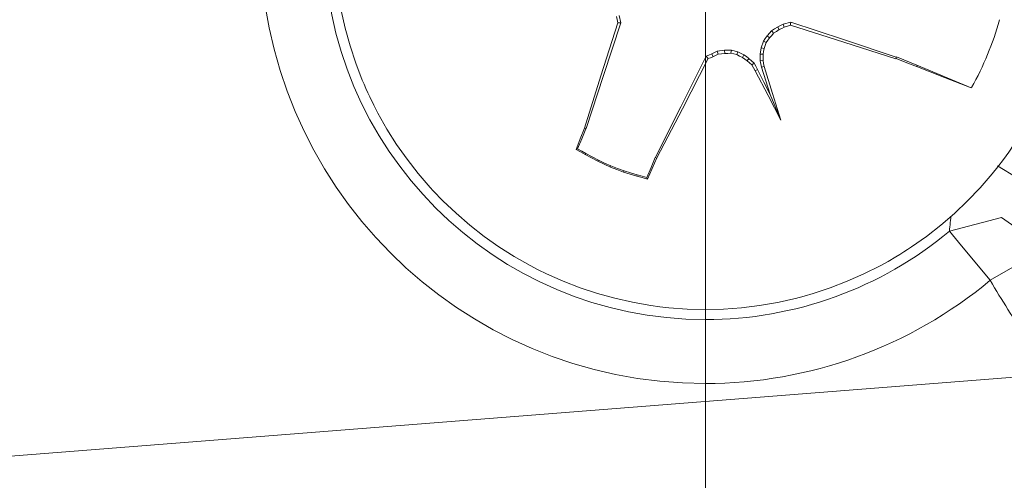
# Model space of a CAD drawing. Units: millimetres. Extents: x 20 to 414, y 6 to 291.
# Drawn here: x 191 to 199, y 140 to 144 of the extents above; entities that cross this region are included whole.
import ezdxf

# ---------------------------------------------------------------- set-up
doc = ezdxf.new("R2010")
doc.units = ezdxf.units.MM
doc.header["$MEASUREMENT"] = 0
doc.layers.add('Capa 1', color=7, linetype='Continuous', lineweight=0)

msp = doc.modelspace()

# ---------------------------------------------------------------- linework, layer by layer
at = {"layer": 'Capa 1', "color": 7, "lineweight": 5}
for points in [[(196.4157, 114.3107), (196.4157, 114.3107), (196.4157, 167.2095), (196.4157, 167.2095)], [(195.1563, 147.6231), (178.4347, 146.9909), (164.7728, 134.0602), (163.2229, 117.3986)], [(194.6241, 146.8481), (178.5411, 145.9625), (165.518, 133.4593), (163.9783, 117.4257)], [(195.7414, 143.7031), (195.7414, 143.7031), (195.7551, 143.6462), (195.7551, 143.6462)], [(196.9943, 143.5927), (196.9943, 143.5927), (196.9827, 143.6139), (196.9827, 143.6139)], [(197.0255, 143.6346), (197.0255, 143.6346), (197.0842, 143.6522), (197.0842, 143.6522)], [(197.0342, 143.6122), (197.0342, 143.6122), (197.0255, 143.6346), (197.0255, 143.6346)], [(198.5014, 143.1403), (198.5949, 143.307), (198.6682, 143.4844), (198.7195, 143.6685)], [(196.9196, 143.5301), (196.9196, 143.5301), (196.9008, 143.5452), (196.9008, 143.5452)], [(196.8528, 143.4509), (196.8528, 143.4509), (196.8701, 143.5039), (196.8701, 143.5039)], [(196.4761, 143.3811), (196.4761, 143.3811), (196.4663, 143.4031), (196.4663, 143.4031)], [(196.5091, 143.4238), (196.5091, 143.4238), (196.5664, 143.4316), (196.5664, 143.4316)], [(196.5162, 143.4004), (196.5162, 143.4004), (196.5091, 143.4238), (196.5091, 143.4238)], [(196.5664, 143.4316), (196.5664, 143.4316), (196.6194, 143.4317), (196.6194, 143.4317)], [(196.5681, 143.4074), (196.5681, 143.4074), (196.5664, 143.4316), (196.5664, 143.4316)], [(196.6167, 143.4076), (196.6167, 143.4076), (196.6194, 143.4317), (196.6194, 143.4317)], [(196.6194, 143.4317), (196.6194, 143.4317), (196.6703, 143.4199), (196.6703, 143.4199)], [(196.6621, 143.3973), (196.6621, 143.3973), (196.6703, 143.4199), (196.6703, 143.4199)], [(196.6703, 143.4199), (196.6703, 143.4199), (196.7184, 143.3955), (196.7184, 143.3955)], [(196.8455, 143.4017), (196.8455, 143.4017), (196.8528, 143.4509), (196.8528, 143.4509)], [(196.8687, 143.4), (196.8687, 143.4), (196.8455, 143.4017), (196.8455, 143.4017)], [(196.8455, 143.3495), (196.8455, 143.3495), (196.8455, 143.4017), (196.8455, 143.4017)], [(196.8759, 143.4455), (196.8759, 143.4455), (196.8528, 143.4509), (196.8528, 143.4509)], [(197.9137, 143.3795), (197.9137, 143.3795), (198.0725, 143.3137), (198.0725, 143.3137)], [(196.7429, 143.3485), (196.7429, 143.3485), (196.7574, 143.3666), (196.7574, 143.3666)], [(196.7795, 143.3171), (196.7795, 143.3171), (196.7977, 143.3316), (196.7977, 143.3316)], [(196.8683, 143.3515), (196.8683, 143.3515), (196.8455, 143.3495), (196.8455, 143.3495)], [(196.8545, 143.2981), (196.8545, 143.2981), (196.8455, 143.3495), (196.8455, 143.3495)], [(196.8762, 143.3036), (196.8762, 143.3036), (196.8545, 143.2981), (196.8545, 143.2981)], [(196.9242, 143.0859), (196.9242, 143.0859), (196.8545, 143.2981), (196.8545, 143.2981)], [(198.0725, 143.3137), (198.0725, 143.3137), (198.4975, 143.1375), (198.4975, 143.1375)], [(198.0775, 143.3009), (198.0775, 143.3009), (198.0735, 143.3133), (198.0735, 143.3133)], [(196.8052, 143.2704), (196.8052, 143.2704), (196.8249, 143.2807), (196.8249, 143.2807)], [(197.0078, 142.885), (197.0078, 142.885), (196.9242, 143.0859), (196.9242, 143.0859)], [(195.4685, 142.8232), (195.4685, 142.8232), (195.4808, 142.8186), (195.4808, 142.8186)], [(195.6722, 142.5177), (195.6722, 142.5177), (195.676, 142.5268), (195.676, 142.5268)], [(196.0356, 142.5881), (196.0356, 142.5881), (196.0236, 142.5935), (196.0236, 142.5935)], [(199.1655, 142.2459), (199.1655, 142.2459), (198.7037, 142.5265), (198.7037, 142.5265)], [(195.8797, 142.4467), (195.8797, 142.4467), (195.8824, 142.4562), (195.8824, 142.4562)], [(198.6477, 141.631), (198.7361, 141.4764), (198.8327, 141.3266), (198.9372, 141.1823)], [(190.3403, 140.2052), (190.3403, 140.2052), (199.2005, 140.9026), (199.2005, 140.9026)]]:
    msp.add_open_spline(points, degree=3, dxfattribs=at)
for points, knots in [([(197.5297, 146.9971), (197.5297, 146.9971), (197.4628, 147.0238), (197.4628, 147.0238), (197.4628, 147.0238), (197.3954, 147.0489), (197.3954, 147.0489), (197.3954, 147.0489), (197.3273, 147.0724), (197.3273, 147.0724), (197.3273, 147.0724), (197.2587, 147.094), (197.2587, 147.094), (197.2587, 147.094), (197.1207, 147.1321), (197.1207, 147.1321), (197.1207, 147.1321), (196.9816, 147.1633), (196.9816, 147.1633), (196.9816, 147.1633), (196.8414, 147.1876), (196.8414, 147.1876), (196.8414, 147.1876), (196.7001, 147.205), (196.7001, 147.205), (196.7001, 147.205), (196.5577, 147.2154), (196.5577, 147.2154), (196.5577, 147.2154), (196.4142, 147.2189), (196.4142, 147.2189), (196.4142, 147.2189), (196.2707, 147.2153), (196.2707, 147.2153), (196.2707, 147.2153), (196.1283, 147.2047), (196.1283, 147.2047), (196.1283, 147.2047), (195.9871, 147.1871), (195.9871, 147.1871), (195.9871, 147.1871), (195.8469, 147.1627), (195.8469, 147.1627), (195.8469, 147.1627), (195.7078, 147.1314), (195.7078, 147.1314), (195.7078, 147.1314), (195.5698, 147.0932), (195.5698, 147.0932), (195.5698, 147.0932), (195.5013, 147.0714), (195.5013, 147.0714), (195.5013, 147.0714), (195.4334, 147.048), (195.4334, 147.048), (195.4334, 147.048), (195.3663, 147.023), (195.3663, 147.023), (195.3663, 147.023), (195.3, 146.9964), (195.3, 146.9964), (195.3, 146.9964), (195.17, 146.9386), (195.17, 146.9386), (195.17, 146.9386), (195.0431, 146.8746), (195.0431, 146.8746), (195.0431, 146.8746), (194.9196, 146.8045), (194.9196, 146.8045), (194.9196, 146.8045), (194.7992, 146.7283), (194.7992, 146.7283), (194.7992, 146.7283), (194.7402, 146.6878), (194.7402, 146.6878), (194.7402, 146.6878), (194.6822, 146.6457), (194.6822, 146.6457), (194.6822, 146.6457), (194.6534, 146.6241), (194.6534, 146.6241), (194.6534, 146.6241), (194.6249, 146.6021), (194.6249, 146.6021), (194.6249, 146.6021), (194.5967, 146.5798), (194.5967, 146.5798), (194.5967, 146.5798), (194.5689, 146.5572), (194.5689, 146.5572), (194.5689, 146.5572), (194.4608, 146.4638), (194.4608, 146.4638), (194.4608, 146.4638), (194.3579, 146.3656), (194.3579, 146.3656), (194.3579, 146.3656), (194.26, 146.2627), (194.26, 146.2627), (194.26, 146.2627), (194.1672, 146.1551), (194.1672, 146.1551), (194.1672, 146.1551), (194.0795, 146.0427), (194.0795, 146.0427), (194.0795, 146.0427), (193.997, 145.9254), (193.997, 145.9254), (193.997, 145.9254), (193.9772, 145.8954), (193.9772, 145.8954), (193.9772, 145.8954), (193.9578, 145.8651), (193.9578, 145.8651), (193.9578, 145.8651), (193.9388, 145.8347), (193.9388, 145.8347), (193.9388, 145.8347), (193.9202, 145.804), (193.9202, 145.804), (193.9202, 145.804), (193.8843, 145.7423), (193.8843, 145.7423), (193.8843, 145.7423), (193.8499, 145.6798), (193.8499, 145.6798), (193.8499, 145.6798), (193.7861, 145.5527), (193.7861, 145.5527), (193.7861, 145.5527), (193.7286, 145.4228), (193.7286, 145.4228), (193.7286, 145.4228), (193.6774, 145.2902), (193.6774, 145.2902), (193.6774, 145.2902), (193.6327, 145.1548), (193.6327, 145.1548), (193.6327, 145.1548), (193.6128, 145.086), (193.6128, 145.086), (193.6128, 145.086), (193.5945, 145.0165), (193.5945, 145.0165), (193.5945, 145.0165), (193.5779, 144.9465), (193.5779, 144.9465), (193.5779, 144.9465), (193.5631, 144.8764), (193.5631, 144.8764), (193.5631, 144.8764), (193.5388, 144.7358), (193.5388, 144.7358), (193.5388, 144.7358), (193.5214, 144.5947), (193.5214, 144.5947), (193.5214, 144.5947), (193.511, 144.453), (193.511, 144.453), (193.511, 144.453), (193.5075, 144.3109), (193.5075, 144.3109), (193.5075, 144.3109), (193.5084, 144.2396), (193.5084, 144.2396), (193.5084, 144.2396), (193.5111, 144.1682), (193.5111, 144.1682), (193.5111, 144.1682), (193.5154, 144.0967), (193.5154, 144.0967), (193.5154, 144.0967), (193.5216, 144.0251), (193.5216, 144.0251), (193.5216, 144.0251), (193.5392, 143.8827), (193.5392, 143.8827), (193.5392, 143.8827), (193.5637, 143.7422), (193.5637, 143.7422), (193.5637, 143.7422), (193.5949, 143.6035), (193.5949, 143.6035), (193.5949, 143.6035), (193.6327, 143.4667), (193.6327, 143.4667), (193.6327, 143.4667), (193.6773, 143.3316), (193.6773, 143.3316), (193.6773, 143.3316), (193.7287, 143.1984), (193.7287, 143.1984), (193.7287, 143.1984), (193.7426, 143.1653), (193.7426, 143.1653), (193.7426, 143.1653), (193.757, 143.1324), (193.757, 143.1324), (193.757, 143.1324), (193.7717, 143.0996), (193.7717, 143.0996), (193.7717, 143.0996), (193.7869, 143.067), (193.7869, 143.067), (193.7869, 143.067), (193.8184, 143.0025), (193.8184, 143.0025), (193.8184, 143.0025), (193.8514, 142.939), (193.8514, 142.939), (193.8514, 142.939), (193.9217, 142.815), (193.9217, 142.815), (193.9217, 142.815), (193.9977, 142.695), (193.9977, 142.695), (193.9977, 142.695), (194.0795, 142.5788), (194.0795, 142.5788), (194.0795, 142.5788), (194.167, 142.4667), (194.167, 142.4667), (194.167, 142.4667), (194.2129, 142.4121), (194.2129, 142.4121), (194.2129, 142.4121), (194.2603, 142.3584), (194.2603, 142.3584), (194.2603, 142.3584), (194.2845, 142.332), (194.2845, 142.332), (194.2845, 142.332), (194.3092, 142.3058), (194.3092, 142.3058), (194.3092, 142.3058), (194.3341, 142.2799), (194.3341, 142.2799), (194.3341, 142.2799), (194.3594, 142.2543), (194.3594, 142.2543), (194.3594, 142.2543), (194.4631, 142.1556), (194.4631, 142.1556), (194.4631, 142.1556), (194.571, 142.0625), (194.571, 142.0625), (194.571, 142.0625), (194.683, 141.9751), (194.683, 141.9751), (194.683, 141.9751), (194.7991, 141.8933), (194.7991, 141.8933), (194.7991, 141.8933), (194.9193, 141.8171), (194.9193, 141.8171), (194.9193, 141.8171), (195.0437, 141.7466), (195.0437, 141.7466), (195.0437, 141.7466), (195.1075, 141.7134), (195.1075, 141.7134), (195.1075, 141.7134), (195.1721, 141.6819), (195.1721, 141.6819), (195.1721, 141.6819), (195.2372, 141.6521), (195.2372, 141.6521), (195.2372, 141.6521), (195.3029, 141.6239), (195.3029, 141.6239), (195.3029, 141.6239), (195.4357, 141.5726), (195.4357, 141.5726), (195.4357, 141.5726), (195.5706, 141.5281), (195.5706, 141.5281), (195.5706, 141.5281), (195.7075, 141.4901), (195.7075, 141.4901), (195.7075, 141.4901), (195.8464, 141.4588), (195.8464, 141.4588), (195.8464, 141.4588), (195.9167, 141.4457), (195.9167, 141.4457), (195.9167, 141.4457), (195.9875, 141.4343), (195.9875, 141.4343), (195.9875, 141.4343), (196.0587, 141.4246), (196.0587, 141.4246), (196.0587, 141.4246), (196.1301, 141.4166), (196.1301, 141.4166), (196.1301, 141.4166), (196.2727, 141.4061), (196.2727, 141.4061), (196.2727, 141.4061), (196.415, 141.4026), (196.415, 141.4026), (196.415, 141.4026), (196.557, 141.406), (196.557, 141.406), (196.557, 141.406), (196.6987, 141.4164), (196.6987, 141.4164), (196.6987, 141.4164), (196.8401, 141.4337), (196.8401, 141.4337), (196.8401, 141.4337), (196.9812, 141.4581), (196.9812, 141.4581), (196.9812, 141.4581), (197.0165, 141.4653), (197.0165, 141.4653), (197.0165, 141.4653), (197.0516, 141.473), (197.0516, 141.473), (197.0516, 141.473), (197.0866, 141.481), (197.0866, 141.481), (197.0866, 141.481), (197.1215, 141.4895), (197.1215, 141.4895), (197.1215, 141.4895), (197.1906, 141.5077), (197.1906, 141.5077), (197.1906, 141.5077), (197.2591, 141.5276), (197.2591, 141.5276), (197.2591, 141.5276), (197.3943, 141.5722), (197.3943, 141.5722), (197.3943, 141.5722), (197.5268, 141.6232), (197.5268, 141.6232), (197.5268, 141.6232), (197.6568, 141.6807), (197.6568, 141.6807), (197.6568, 141.6807), (197.7842, 141.7447), (197.7842, 141.7447), (197.7842, 141.7447), (197.8469, 141.7791), (197.8469, 141.7791), (197.8469, 141.7791), (197.9089, 141.8152), (197.9089, 141.8152), (197.9089, 141.8152), (197.9397, 141.8339), (197.9397, 141.8339), (197.9397, 141.8339), (197.9702, 141.8529), (197.9702, 141.8529), (197.9702, 141.8529), (198.0004, 141.8723), (198.0004, 141.8723), (198.0004, 141.8723), (198.0303, 141.892), (198.0303, 141.892), (198.0303, 141.892), (198.1471, 141.9742), (198.1471, 141.9742), (198.1471, 141.9742), (198.2593, 142.0616), (198.2593, 142.0616), (198.2593, 142.0616), (198.3669, 142.1543), (198.3669, 142.1543), (198.3669, 142.1543), (198.4699, 142.2522), (198.4699, 142.2522), (198.4699, 142.2522), (198.5684, 142.3554), (198.5684, 142.3554), (198.5684, 142.3554), (198.6622, 142.4639), (198.6622, 142.4639), (198.6622, 142.4639), (198.7072, 142.52), (198.7072, 142.52), (198.7072, 142.52), (198.7506, 142.577), (198.7506, 142.577), (198.7506, 142.577), (198.7925, 142.6349), (198.7925, 142.6349), (198.7925, 142.6349), (198.8328, 142.6936), (198.8328, 142.6936), (198.8328, 142.6936), (198.909, 142.8137), (198.909, 142.8137), (198.909, 142.8137), (198.9791, 142.9372), (198.9791, 142.9372), (198.9791, 142.9372), (199.0431, 143.0642), (199.0431, 143.0642), (199.0431, 143.0642), (199.1012, 143.1945), (199.1012, 143.1945), (199.1012, 143.1945), (199.1279, 143.2611), (199.1279, 143.2611), (199.1279, 143.2611), (199.153, 143.3285), (199.153, 143.3285), (199.153, 143.3285), (199.1764, 143.3964), (199.1764, 143.3964), (199.1764, 143.3964), (199.198, 143.4646), (199.198, 143.4646), (199.198, 143.4646), (199.2362, 143.602), (199.2362, 143.602), (199.2362, 143.602), (199.2674, 143.7407), (199.2674, 143.7407), (199.2674, 143.7407), (199.2919, 143.8806), (199.2919, 143.8806), (199.2919, 143.8806), (199.3095, 144.0217), (199.3095, 144.0217), (199.3095, 144.0217), (199.3157, 144.0928), (199.3157, 144.0928), (199.3157, 144.0928), (199.3202, 144.1641), (199.3202, 144.1641), (199.3202, 144.1641), (199.3218, 144.1999), (199.3218, 144.1999), (199.3218, 144.1999), (199.3229, 144.2358), (199.3229, 144.2358), (199.3229, 144.2358), (199.3236, 144.2717), (199.3236, 144.2717), (199.3236, 144.2717), (199.3239, 144.3077), (199.3239, 144.3077), (199.3239, 144.3077), (199.3205, 144.451), (199.3205, 144.451), (199.3205, 144.451), (199.3101, 144.5932), (199.3101, 144.5932), (199.3101, 144.5932), (199.2929, 144.7342), (199.2929, 144.7342), (199.2929, 144.7342), (199.2688, 144.8742), (199.2688, 144.8742), (199.2688, 144.8742), (199.2378, 145.0131), (199.2378, 145.0131), (199.2378, 145.0131), (199.1999, 145.1508), (199.1999, 145.1508), (199.1999, 145.1508), (199.1893, 145.1851), (199.1893, 145.1851), (199.1893, 145.1851), (199.1783, 145.2193), (199.1783, 145.2193), (199.1783, 145.2193), (199.1668, 145.2534), (199.1668, 145.2534), (199.1668, 145.2534), (199.155, 145.2874), (199.155, 145.2874), (199.155, 145.2874), (199.1301, 145.3546), (199.1301, 145.3546), (199.1301, 145.3546), (199.1036, 145.421), (199.1036, 145.421), (199.1036, 145.421), (199.046, 145.5513), (199.046, 145.5513), (199.046, 145.5513), (198.9823, 145.6783), (198.9823, 145.6783), (198.9823, 145.6783), (198.9124, 145.802), (198.9124, 145.802), (198.9124, 145.802), (198.8365, 145.9224), (198.8365, 145.9224), (198.8365, 145.9224), (198.7962, 145.9813), (198.7962, 145.9813), (198.7962, 145.9813), (198.7543, 146.0394), (198.7543, 146.0394), (198.7543, 146.0394), (198.7109, 146.0967), (198.7109, 146.0967), (198.7109, 146.0967), (198.666, 146.1529), (198.666, 146.1529), (198.666, 146.1529), (198.5727, 146.2613), (198.5727, 146.2613), (198.5727, 146.2613), (198.4746, 146.3646), (198.4746, 146.3646), (198.4746, 146.3646), (198.3719, 146.4626), (198.3719, 146.4626), (198.3719, 146.4626), (198.2645, 146.5556), (198.2645, 146.5556), (198.2645, 146.5556), (198.1524, 146.6434), (198.1524, 146.6434), (198.1524, 146.6434), (198.0355, 146.726), (198.0355, 146.726), (198.0355, 146.726), (197.9753, 146.7654), (197.9753, 146.7654), (197.9753, 146.7654), (197.9141, 146.8032), (197.9141, 146.8032), (197.9141, 146.8032), (197.8521, 146.8394), (197.8521, 146.8394), (197.8521, 146.8394), (197.7892, 146.8741), (197.7892, 146.8741), (197.7892, 146.8741), (197.6611, 146.9387), (197.6611, 146.9387), (197.6611, 146.9387), (197.5297, 146.9971), (197.5297, 146.9971)], [0, 0, 0, 0, 1, 1, 1, 2, 2, 2, 3, 3, 3, 4, 4, 4, 5, 5, 5, 6, 6, 6, 7, 7, 7, 8, 8, 8, 9, 9, 9, 10, 10, 10, 11, 11, 11, 12, 12, 12, 13, 13, 13, 14, 14, 14, 15, 15, 15, 16, 16, 16, 17, 17, 17, 18, 18, 18, 19, 19, 19, 20, 20, 20, 21, 21, 21, 22, 22, 22, 23, 23, 23, 24, 24, 24, 25, 25, 25, 26, 26, 26, 27, 27, 27, 28, 28, 28, 29, 29, 29, 30, 30, 30, 31, 31, 31, 32, 32, 32, 33, 33, 33, 34, 34, 34, 35, 35, 35, 36, 36, 36, 37, 37, 37, 38, 38, 38, 39, 39, 39, 40, 40, 40, 41, 41, 41, 42, 42, 42, 43, 43, 43, 44, 44, 44, 45, 45, 45, 46, 46, 46, 47, 47, 47, 48, 48, 48, 49, 49, 49, 50, 50, 50, 51, 51, 51, 52, 52, 52, 53, 53, 53, 54, 54, 54, 55, 55, 55, 56, 56, 56, 57, 57, 57, 58, 58, 58, 59, 59, 59, 60, 60, 60, 61, 61, 61, 62, 62, 62, 63, 63, 63, 64, 64, 64, 65, 65, 65, 66, 66, 66, 67, 67, 67, 68, 68, 68, 69, 69, 69, 70, 70, 70, 71, 71, 71, 72, 72, 72, 73, 73, 73, 74, 74, 74, 75, 75, 75, 76, 76, 76, 77, 77, 77, 78, 78, 78, 79, 79, 79, 80, 80, 80, 81, 81, 81, 82, 82, 82, 83, 83, 83, 84, 84, 84, 85, 85, 85, 86, 86, 86, 87, 87, 87, 88, 88, 88, 89, 89, 89, 90, 90, 90, 91, 91, 91, 92, 92, 92, 93, 93, 93, 94, 94, 94, 95, 95, 95, 96, 96, 96, 97, 97, 97, 98, 98, 98, 99, 99, 99, 100, 100, 100, 101, 101, 101, 102, 102, 102, 103, 103, 103, 104, 104, 104, 105, 105, 105, 106, 106, 106, 107, 107, 107, 108, 108, 108, 109, 109, 109, 110, 110, 110, 111, 111, 111, 112, 112, 112, 113, 113, 113, 114, 114, 114, 115, 115, 115, 116, 116, 116, 117, 117, 117, 118, 118, 118, 119, 119, 119, 120, 120, 120, 121, 121, 121, 122, 122, 122, 123, 123, 123, 124, 124, 124, 125, 125, 125, 126, 126, 126, 127, 127, 127, 128, 128, 128, 129, 129, 129, 130, 130, 130, 131, 131, 131, 132, 132, 132, 133, 133, 133, 134, 134, 134, 135, 135, 135, 136, 136, 136, 137, 137, 137, 138, 138, 138, 139, 139, 139, 140, 140, 140, 141, 141, 141, 142, 142, 142, 143, 143, 143, 144, 144, 144, 145, 145, 145, 146, 146, 146, 147, 147, 147, 148, 148, 148, 149, 149, 149, 150, 150, 150, 151, 151, 151, 152, 152, 152, 153, 153, 153, 154, 154, 154, 155, 155, 155, 156, 156, 156, 157, 157, 157, 158, 158, 158, 159, 159, 159, 160, 160, 160, 161, 161, 161, 162, 162, 162, 163, 163, 163, 164, 164, 164, 165, 165, 165, 166, 166, 166, 167, 167, 167, 168, 168, 168, 169, 169, 169, 170, 170, 170, 171, 171, 171, 172, 172, 172, 173, 173, 173, 174, 174, 174, 175, 175, 175, 176, 176, 176, 177, 177, 177, 178, 178, 178, 179, 179, 179, 180, 180, 180, 180]), ([(192.9283, 144.3107), (192.9283, 142.3847), (194.4897, 140.8233), (196.4157, 140.8233), (197.2312, 140.8233), (198.021, 141.1091), (198.6477, 141.631)], [0, 0, 0, 0, 1, 1, 1, 2, 2, 2, 2]), ([(193.4283, 144.3107), (193.4283, 142.6608), (194.7658, 141.3233), (196.4157, 141.3233), (197.1143, 141.3233), (197.7909, 141.5681), (198.3276, 142.0152)], [0, 0, 0, 0, 1, 1, 1, 2, 2, 2, 2]), ([(195.7303, 143.6472), (195.7303, 143.6472), (195.7245, 143.6711), (195.7245, 143.6711), (195.7245, 143.6711), (195.7187, 143.695), (195.7187, 143.695)], [0, 0, 0, 0, 1, 1, 1, 2, 2, 2, 2]), ([(195.4682, 142.8223), (195.4682, 142.8223), (195.5971, 143.2312), (195.5971, 143.2312), (195.5971, 143.2312), (195.7303, 143.6472), (195.7303, 143.6472)], [0, 0, 0, 0, 1, 1, 1, 2, 2, 2, 2]), ([(195.7551, 143.6462), (195.7551, 143.6462), (195.6182, 143.2331), (195.6182, 143.2331), (195.6182, 143.2331), (195.4813, 142.82), (195.4813, 142.82)], [0, 0, 0, 0, 1, 1, 1, 2, 2, 2, 2]), ([(195.7303, 143.6472), (195.7303, 143.6472), (195.7427, 143.6467), (195.7427, 143.6467), (195.7427, 143.6467), (195.7551, 143.6462), (195.7551, 143.6462)], [0, 0, 0, 0, 1, 1, 1, 2, 2, 2, 2]), ([(196.9349, 143.5847), (196.9349, 143.5847), (196.958, 143.5988), (196.958, 143.5988), (196.958, 143.5988), (196.9811, 143.6129), (196.9811, 143.6129)], [0, 0, 0, 0, 1, 1, 1, 2, 2, 2, 2]), ([(196.9844, 143.6147), (196.9844, 143.6147), (197.0049, 143.6247), (197.0049, 143.6247), (197.0049, 143.6247), (197.0255, 143.6346), (197.0255, 143.6346)], [0, 0, 0, 0, 1, 1, 1, 2, 2, 2, 2]), ([(197.0342, 143.6122), (197.0342, 143.6122), (197.0146, 143.6026), (197.0146, 143.6026), (197.0146, 143.6026), (196.995, 143.593), (196.995, 143.593)], [0, 0, 0, 0, 1, 1, 1, 2, 2, 2, 2]), ([(197.0839, 143.6273), (197.0839, 143.6273), (197.0591, 143.6197), (197.0591, 143.6197), (197.0591, 143.6197), (197.0342, 143.6122), (197.0342, 143.6122)], [0, 0, 0, 0, 1, 1, 1, 2, 2, 2, 2]), ([(197.0839, 143.6273), (197.0839, 143.6273), (197.084, 143.6397), (197.084, 143.6397), (197.084, 143.6397), (197.0842, 143.6522), (197.0842, 143.6522)], [0, 0, 0, 0, 1, 1, 1, 2, 2, 2, 2]), ([(197.9088, 143.3651), (197.9088, 143.3651), (197.4999, 143.4941), (197.4999, 143.4941), (197.4999, 143.4941), (197.0839, 143.6273), (197.0839, 143.6273)], [0, 0, 0, 0, 1, 1, 1, 2, 2, 2, 2]), ([(197.0842, 143.6522), (197.0842, 143.6522), (197.4977, 143.5152), (197.4977, 143.5152), (197.4977, 143.5152), (197.9111, 143.3782), (197.9111, 143.3782)], [0, 0, 0, 0, 1, 1, 1, 2, 2, 2, 2]), ([(196.8701, 143.5039), (196.8701, 143.5039), (196.885, 143.524), (196.885, 143.524), (196.885, 143.524), (196.8999, 143.544), (196.8999, 143.544)], [0, 0, 0, 0, 1, 1, 1, 2, 2, 2, 2]), ([(196.9199, 143.5306), (196.9199, 143.5306), (196.9057, 143.5117), (196.9057, 143.5117), (196.9057, 143.5117), (196.8916, 143.4928), (196.8916, 143.4928)], [0, 0, 0, 0, 1, 1, 1, 2, 2, 2, 2]), ([(196.9018, 143.5463), (196.9018, 143.5463), (196.9184, 143.5655), (196.9184, 143.5655), (196.9184, 143.5655), (196.9349, 143.5847), (196.9349, 143.5847)], [0, 0, 0, 0, 1, 1, 1, 2, 2, 2, 2]), ([(196.9508, 143.566), (196.9508, 143.566), (196.9354, 143.5483), (196.9354, 143.5483), (196.9354, 143.5483), (196.9199, 143.5306), (196.9199, 143.5306)], [0, 0, 0, 0, 1, 1, 1, 2, 2, 2, 2]), ([(196.9508, 143.566), (196.9508, 143.566), (196.9428, 143.5753), (196.9428, 143.5753), (196.9428, 143.5753), (196.9349, 143.5847), (196.9349, 143.5847)], [0, 0, 0, 0, 1, 1, 1, 2, 2, 2, 2]), ([(196.995, 143.5931), (196.995, 143.5931), (196.9728, 143.5795), (196.9728, 143.5795), (196.9728, 143.5795), (196.9508, 143.566), (196.9508, 143.566)], [0, 0, 0, 0, 1, 1, 1, 2, 2, 2, 2]), ([(196.8916, 143.4928), (196.8916, 143.4928), (196.8808, 143.4983), (196.8808, 143.4983), (196.8808, 143.4983), (196.8701, 143.5039), (196.8701, 143.5039)], [0, 0, 0, 0, 1, 1, 1, 2, 2, 2, 2]), ([(196.8916, 143.4928), (196.8916, 143.4928), (196.8837, 143.4691), (196.8837, 143.4691), (196.8837, 143.4691), (196.8759, 143.4455), (196.8759, 143.4455)], [0, 0, 0, 0, 1, 1, 1, 2, 2, 2, 2]), ([(196.0243, 142.5948), (196.0243, 142.5948), (196.2229, 142.9897), (196.2229, 142.9897), (196.2229, 142.9897), (196.4216, 143.3846), (196.4216, 143.3846)], [0, 0, 0, 0, 1, 1, 1, 2, 2, 2, 2]), ([(196.4216, 143.3846), (196.4216, 143.3846), (196.444, 143.3938), (196.444, 143.3938), (196.444, 143.3938), (196.4663, 143.4031), (196.4663, 143.4031)], [0, 0, 0, 0, 1, 1, 1, 2, 2, 2, 2]), ([(196.439, 143.3659), (196.439, 143.3659), (196.4303, 143.3752), (196.4303, 143.3752), (196.4303, 143.3752), (196.4216, 143.3846), (196.4216, 143.3846)], [0, 0, 0, 0, 1, 1, 1, 2, 2, 2, 2]), ([(196.4757, 143.381), (196.4757, 143.381), (196.4574, 143.3734), (196.4574, 143.3734), (196.4574, 143.3734), (196.439, 143.3659), (196.439, 143.3659)], [0, 0, 0, 0, 1, 1, 1, 2, 2, 2, 2]), ([(196.4663, 143.4031), (196.4663, 143.4031), (196.4877, 143.4134), (196.4877, 143.4134), (196.4877, 143.4134), (196.5091, 143.4238), (196.5091, 143.4238)], [0, 0, 0, 0, 1, 1, 1, 2, 2, 2, 2]), ([(196.5162, 143.4004), (196.5162, 143.4004), (196.496, 143.3907), (196.496, 143.3907), (196.496, 143.3907), (196.4757, 143.381), (196.4757, 143.381)], [0, 0, 0, 0, 1, 1, 1, 2, 2, 2, 2]), ([(196.5681, 143.4074), (196.5681, 143.4074), (196.5421, 143.4039), (196.5421, 143.4039), (196.5421, 143.4039), (196.5162, 143.4004), (196.5162, 143.4004)], [0, 0, 0, 0, 1, 1, 1, 2, 2, 2, 2]), ([(196.6167, 143.4076), (196.6167, 143.4076), (196.5924, 143.4075), (196.5924, 143.4075), (196.5924, 143.4075), (196.5681, 143.4074), (196.5681, 143.4074)], [0, 0, 0, 0, 1, 1, 1, 2, 2, 2, 2]), ([(196.6621, 143.3973), (196.6621, 143.3973), (196.6394, 143.4024), (196.6394, 143.4024), (196.6394, 143.4024), (196.6167, 143.4076), (196.6167, 143.4076)], [0, 0, 0, 0, 1, 1, 1, 2, 2, 2, 2]), ([(196.706, 143.3753), (196.706, 143.3753), (196.6841, 143.3862), (196.6841, 143.3862), (196.6841, 143.3862), (196.6621, 143.3973), (196.6621, 143.3973)], [0, 0, 0, 0, 1, 1, 1, 2, 2, 2, 2]), ([(196.706, 143.3753), (196.706, 143.3753), (196.7122, 143.3854), (196.7122, 143.3854), (196.7122, 143.3854), (196.7184, 143.3955), (196.7184, 143.3955)], [0, 0, 0, 0, 1, 1, 1, 2, 2, 2, 2]), ([(196.7434, 143.3481), (196.7434, 143.3481), (196.7247, 143.3617), (196.7247, 143.3617), (196.7247, 143.3617), (196.706, 143.3753), (196.706, 143.3753)], [0, 0, 0, 0, 1, 1, 1, 2, 2, 2, 2]), ([(196.7184, 143.3955), (196.7184, 143.3955), (196.7373, 143.3815), (196.7373, 143.3815), (196.7373, 143.3815), (196.7562, 143.3675), (196.7562, 143.3675)], [0, 0, 0, 0, 1, 1, 1, 2, 2, 2, 2]), ([(196.8687, 143.4), (196.8687, 143.4), (196.8685, 143.3757), (196.8685, 143.3757), (196.8685, 143.3757), (196.8683, 143.3515), (196.8683, 143.3515)], [0, 0, 0, 0, 1, 1, 1, 2, 2, 2, 2]), ([(196.8759, 143.4455), (196.8759, 143.4455), (196.8723, 143.4227), (196.8723, 143.4227), (196.8723, 143.4227), (196.8687, 143.4), (196.8687, 143.4)], [0, 0, 0, 0, 1, 1, 1, 2, 2, 2, 2]), ([(197.9071, 143.3657), (197.9071, 143.3657), (197.9092, 143.3719), (197.9092, 143.3719), (197.9092, 143.3719), (197.9113, 143.3781), (197.9113, 143.3781)], [0, 0, 0, 0, 1, 1, 1, 2, 2, 2, 2]), ([(196.439, 143.3659), (196.439, 143.3659), (196.2368, 142.9739), (196.2368, 142.9739), (196.2368, 142.9739), (196.036, 142.5889), (196.036, 142.5889)], [0, 0, 0, 0, 1, 1, 1, 2, 2, 2, 2]), ([(196.7795, 143.3171), (196.7795, 143.3171), (196.7614, 143.3326), (196.7614, 143.3326), (196.7614, 143.3326), (196.7433, 143.348), (196.7433, 143.348)], [0, 0, 0, 0, 1, 1, 1, 2, 2, 2, 2]), ([(196.7586, 143.3656), (196.7586, 143.3656), (196.7781, 143.3486), (196.7781, 143.3486), (196.7781, 143.3486), (196.7977, 143.3316), (196.7977, 143.3316)], [0, 0, 0, 0, 1, 1, 1, 2, 2, 2, 2]), ([(196.8053, 143.2702), (196.8053, 143.2702), (196.7924, 143.2938), (196.7924, 143.2938), (196.7924, 143.2938), (196.7795, 143.3171), (196.7795, 143.3171)], [0, 0, 0, 0, 1, 1, 1, 2, 2, 2, 2]), ([(196.7977, 143.3316), (196.7977, 143.3316), (196.8112, 143.3063), (196.8112, 143.3063), (196.8112, 143.3063), (196.8247, 143.2811), (196.8247, 143.2811)], [0, 0, 0, 0, 1, 1, 1, 2, 2, 2, 2]), ([(196.8683, 143.3515), (196.8683, 143.3515), (196.8723, 143.3275), (196.8723, 143.3275), (196.8723, 143.3275), (196.8762, 143.3036), (196.8762, 143.3036)], [0, 0, 0, 0, 1, 1, 1, 2, 2, 2, 2]), ([(196.8762, 143.3036), (196.8762, 143.3036), (196.9425, 143.0933), (196.9425, 143.0933), (196.9425, 143.0933), (197.0078, 142.885), (197.0078, 142.885)], [0, 0, 0, 0, 1, 1, 1, 2, 2, 2, 2]), ([(198.0765, 143.3014), (198.0765, 143.3014), (197.9933, 143.3341), (197.9933, 143.3341), (197.9933, 143.3341), (197.9096, 143.3671), (197.9096, 143.3671)], [0, 0, 0, 0, 1, 1, 1, 2, 2, 2, 2]), ([(198.4979, 143.1373), (198.4979, 143.1373), (198.289, 143.2183), (198.289, 143.2183), (198.289, 143.2183), (198.0765, 143.3014), (198.0765, 143.3014)], [0, 0, 0, 0, 1, 1, 1, 2, 2, 2, 2]), ([(197.0078, 142.885), (197.0078, 142.885), (196.907, 143.0762), (196.907, 143.0762), (196.907, 143.0762), (196.8053, 143.2702), (196.8053, 143.2702)], [0, 0, 0, 0, 1, 1, 1, 2, 2, 2, 2]), ([(196.8251, 143.2803), (196.8251, 143.2803), (196.8747, 143.1831), (196.8747, 143.1831), (196.8747, 143.1831), (196.9242, 143.0859), (196.9242, 143.0859)], [0, 0, 0, 0, 1, 1, 1, 2, 2, 2, 2]), ([(195.4027, 142.6561), (195.4027, 142.6561), (195.4351, 142.7386), (195.4351, 142.7386), (195.4351, 142.7386), (195.4681, 142.8223), (195.4681, 142.8223)], [0, 0, 0, 0, 1, 1, 1, 2, 2, 2, 2]), ([(195.4803, 142.8173), (195.4803, 142.8173), (195.4477, 142.7388), (195.4477, 142.7388), (195.4477, 142.7388), (195.4152, 142.6603), (195.4152, 142.6603)], [0, 0, 0, 0, 1, 1, 1, 2, 2, 2, 2]), ([(195.4027, 142.6561), (195.4027, 142.6561), (195.4089, 142.6582), (195.4089, 142.6582), (195.4089, 142.6582), (195.4152, 142.6603), (195.4152, 142.6603)], [0, 0, 0, 0, 1, 1, 1, 2, 2, 2, 2]), ([(195.4749, 142.6146), (195.4749, 142.6146), (195.4388, 142.6353), (195.4388, 142.6353), (195.4388, 142.6353), (195.4027, 142.6561), (195.4027, 142.6561)], [0, 0, 0, 0, 1, 1, 1, 2, 2, 2, 2]), ([(195.4152, 142.6603), (195.4152, 142.6603), (195.4476, 142.6417), (195.4476, 142.6417), (195.4476, 142.6417), (195.48, 142.6232), (195.48, 142.6232)], [0, 0, 0, 0, 1, 1, 1, 2, 2, 2, 2]), ([(195.4749, 142.6146), (195.4749, 142.6146), (195.4773, 142.619), (195.4773, 142.619), (195.4773, 142.619), (195.4796, 142.6234), (195.4796, 142.6234)], [0, 0, 0, 0, 1, 1, 1, 2, 2, 2, 2]), ([(195.5735, 142.5624), (195.5735, 142.5624), (195.5242, 142.5885), (195.5242, 142.5885), (195.5242, 142.5885), (195.4749, 142.6145), (195.4749, 142.6145)], [0, 0, 0, 0, 1, 1, 1, 2, 2, 2, 2]), ([(195.48, 142.6231), (195.48, 142.6231), (195.5292, 142.5971), (195.5292, 142.5971), (195.5292, 142.5971), (195.5783, 142.5711), (195.5783, 142.5711)], [0, 0, 0, 0, 1, 1, 1, 2, 2, 2, 2]), ([(195.6722, 142.5177), (195.6722, 142.5177), (195.6228, 142.54), (195.6228, 142.54), (195.6228, 142.54), (195.5734, 142.5624), (195.5734, 142.5624)], [0, 0, 0, 0, 1, 1, 1, 2, 2, 2, 2]), ([(195.5735, 142.5624), (195.5735, 142.5624), (195.5756, 142.567), (195.5756, 142.567), (195.5756, 142.567), (195.5776, 142.5715), (195.5776, 142.5715)], [0, 0, 0, 0, 1, 1, 1, 2, 2, 2, 2]), ([(195.5783, 142.5711), (195.5783, 142.5711), (195.6271, 142.549), (195.6271, 142.549), (195.6271, 142.549), (195.676, 142.5268), (195.676, 142.5268)], [0, 0, 0, 0, 1, 1, 1, 2, 2, 2, 2]), ([(195.676, 142.5268), (195.676, 142.5268), (195.7274, 142.5074), (195.7274, 142.5074), (195.7274, 142.5074), (195.7787, 142.4879), (195.7787, 142.4879)], [0, 0, 0, 0, 1, 1, 1, 2, 2, 2, 2]), ([(195.958, 142.4354), (195.958, 142.4354), (195.9906, 142.5138), (195.9906, 142.5138), (195.9906, 142.5138), (196.0231, 142.5922), (196.0231, 142.5922)], [0, 0, 0, 0, 1, 1, 1, 2, 2, 2, 2]), ([(196.036, 142.5889), (196.036, 142.5889), (195.9998, 142.5059), (195.9998, 142.5059), (195.9998, 142.5059), (195.9639, 142.4235), (195.9639, 142.4235)], [0, 0, 0, 0, 1, 1, 1, 2, 2, 2, 2]), ([(195.775, 142.4787), (195.775, 142.4787), (195.7236, 142.4982), (195.7236, 142.4982), (195.7236, 142.4982), (195.6722, 142.5177), (195.6722, 142.5177)], [0, 0, 0, 0, 1, 1, 1, 2, 2, 2, 2]), ([(195.775, 142.4787), (195.775, 142.4787), (195.7765, 142.4835), (195.7765, 142.4835), (195.7765, 142.4835), (195.778, 142.4882), (195.778, 142.4882)], [0, 0, 0, 0, 1, 1, 1, 2, 2, 2, 2]), ([(195.8797, 142.4467), (195.8797, 142.4467), (195.8274, 142.4626), (195.8274, 142.4626), (195.8274, 142.4626), (195.775, 142.4787), (195.775, 142.4787)], [0, 0, 0, 0, 1, 1, 1, 2, 2, 2, 2]), ([(195.7787, 142.4879), (195.7787, 142.4879), (195.8306, 142.4721), (195.8306, 142.4721), (195.8306, 142.4721), (195.8824, 142.4562), (195.8824, 142.4562)], [0, 0, 0, 0, 1, 1, 1, 2, 2, 2, 2]), ([(195.8824, 142.4562), (195.8824, 142.4562), (195.9203, 142.4458), (195.9203, 142.4458), (195.9203, 142.4458), (195.958, 142.4354), (195.958, 142.4354)], [0, 0, 0, 0, 1, 1, 1, 2, 2, 2, 2]), ([(195.9639, 142.4235), (195.9639, 142.4235), (195.9218, 142.4351), (195.9218, 142.4351), (195.9218, 142.4351), (195.8797, 142.4467), (195.8797, 142.4467)], [0, 0, 0, 0, 1, 1, 1, 2, 2, 2, 2]), ([(195.9639, 142.4235), (195.9639, 142.4235), (195.9609, 142.4294), (195.9609, 142.4294), (195.9609, 142.4294), (195.958, 142.4354), (195.958, 142.4354)], [0, 0, 0, 0, 1, 1, 1, 2, 2, 2, 2]), ([(198.3277, 142.0152), (198.3277, 142.0152), (198.3294, 142.0322), (198.3294, 142.0322), (198.3294, 142.0322), (198.3311, 142.0493), (198.3311, 142.0493), (198.3311, 142.0493), (198.3328, 142.0662), (198.3328, 142.0662), (198.3328, 142.0662), (198.3344, 142.0831), (198.3344, 142.0831), (198.3344, 142.0831), (198.3361, 142.0999), (198.3361, 142.0999), (198.3361, 142.0999), (198.3377, 142.1167), (198.3377, 142.1167), (198.3377, 142.1167), (198.3393, 142.1324), (198.3393, 142.1324)], [0, 0, 0, 0, 1, 1, 1, 2, 2, 2, 3, 3, 3, 4, 4, 4, 5, 5, 5, 6, 6, 6, 7, 7, 7, 7]), ([(198.3277, 142.0152), (198.3277, 142.0152), (198.7364, 142.1231), (198.7364, 142.1231), (198.7364, 142.1231), (199.0817, 141.8792), (199.0817, 141.8792)], [0, 0, 0, 0, 1, 1, 1, 2, 2, 2, 2]), ([(198.3277, 142.0152), (198.3277, 142.0152), (198.4224, 141.9015), (198.4224, 141.9015), (198.4224, 141.9015), (198.6477, 141.631), (198.6477, 141.631)], [0, 0, 0, 0, 1, 1, 1, 2, 2, 2, 2]), ([(199.0817, 141.8792), (199.0817, 141.8792), (198.9532, 141.8057), (198.9532, 141.8057), (198.9532, 141.8057), (198.6477, 141.631), (198.6477, 141.631)], [0, 0, 0, 0, 1, 1, 1, 2, 2, 2, 2])]:
    msp.add_open_spline(points, degree=3, knots=knots, dxfattribs=at)

doc.saveas('drawing.dxf')
